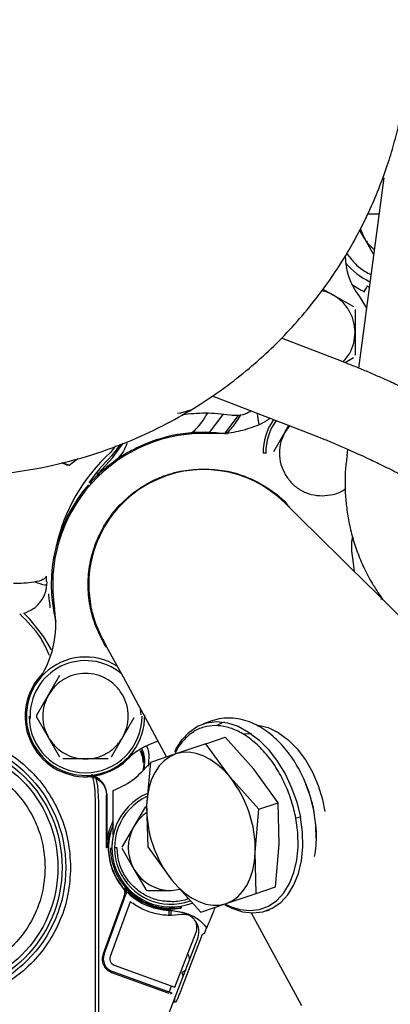
# Model space of a CAD drawing. Units: inches. Extents: x 5 to 302, y -199 to 193.
# Drawn here: x 66 to 68, y -149 to -142 of the extents above; entities that cross this region are included whole.
import ezdxf

# ---------------------------------------------------------------- set-up
doc = ezdxf.new("R2010")
doc.units = ezdxf.units.IN
doc.header["$MEASUREMENT"] = 0

msp = doc.modelspace()

# ---------------------------------------------------------------- linework, layer by layer
at = {"color": 7, "linetype": 'Continuous', "lineweight": 25, "ltscale": 18}
for p, q in [((68.0709, -143.423), (67.9007, -144.7034)), ((67.9668, -143.6663), (68.0385, -143.6663)), ((67.9388, -143.8258), (67.9085, -143.7733)), ((67.9133, -143.7647), (67.9388, -143.8258)), ((68.0026, -143.9364), (67.9388, -143.8258)), ((67.6619, -144.1728), (67.7335, -144.2139)), ((67.9606, -144.1502), (67.9731, -144.1584)), ((67.7335, -144.2139), (67.8666, -144.2903)), ((67.8777, -144.3095), (67.878, -144.4629)), ((67.878, -144.4629), (67.8784, -144.6164)), ((67.7868, -144.6579), (67.3816, -144.502)), ((67.8674, -144.6356), (67.8113, -144.6681)), ((66.9142, -144.8917), (67.596, -145.1539)), ((66.9863, -145.0175), (66.889, -145.1467)), ((67.0031, -145.1412), (67.0922, -145.0228)), ((67.3306, -145.2653), (67.4073, -145.1324)), ((67.4073, -145.1324), (67.4314, -145.0906)), ((67.4374, -145.0929), (67.4073, -145.1324)), ((66.265, -145.2283), (66.2309, -145.2721)), ((66.2971, -145.2165), (66.2375, -145.2959)), ((66.2466, -145.3053), (66.3166, -145.2094)), ((67.8281, -145.2499), (67.8223, -145.2932)), ((65.9509, -145.3571), (66.0094, -145.3122)), ((67.2823, -145.2763), (67.258, -145.2763)), ((65.8999, -145.3408), (65.9392, -145.3571)), ((65.9071, -145.3389), (65.9509, -145.3571)), ((65.9509, -145.3571), (65.9392, -145.3571)), ((67.8743, -146.075), (67.8651, -146.0004)), ((65.7979, -146.1384), (65.8037, -146.1466)), ((68.0538, -146.2465), (68.053, -146.2632)), ((65.6458, -146.3542), (65.6468, -146.3552)), ((65.7812, -146.5134), (65.6962, -146.405)), ((65.8319, -146.6008), (65.7812, -146.5134)), ((65.8128, -146.904), (65.8895, -146.7712)), ((65.7361, -147.0369), (65.8128, -146.904)), ((66.4363, -147.0389), (66.4335, -147.0021)), ((65.8128, -147.1919), (65.7361, -147.0591)), ((66.3881, -147.0591), (66.3114, -147.1919)), ((66.9205, -147.0775), (66.8563, -147.0992)), ((65.8895, -147.3248), (65.8128, -147.1919)), ((66.3114, -147.1919), (66.2347, -147.3248)), ((66.8734, -147.2336), (66.6701, -147.3021)), ((66.8734, -147.2336), (67.002, -147.1903)), ((67.0359, -147.4593), (66.8734, -147.2336)), ((67.1964, -147.4052), (67.002, -147.1903)), ((66.4354, -147.2759), (66.4467, -147.3056)), ((66.6701, -147.3021), (66.4987, -147.3598)), ((66.0621, -147.3359), (65.9087, -147.3359)), ((66.2155, -147.3359), (66.0621, -147.3359)), ((66.4987, -147.3598), (66.4739, -147.6486)), ((66.4788, -147.3822), (66.4985, -147.3632)), ((66.1442, -147.5164), (66.1281, -147.4487)), ((67.359, -147.6309), (67.1964, -147.4052)), ((66.1507, -147.6238), (66.1442, -147.5164)), ((67.2304, -147.6742), (67.0359, -147.4593)), ((66.204, -147.9338), (66.204, -147.5805)), ((66.2048, -147.5701), (66.2048, -147.9338)), ((66.2483, -147.8496), (66.2483, -147.5486)), ((66.1285, -149.6169), (66.1285, -147.6238)), ((66.4739, -147.6486), (66.4811, -147.9266)), ((67.2304, -147.6742), (67.359, -147.6309)), ((67.3661, -147.9089), (67.359, -147.6309)), ((66.4653, -147.657), (66.3886, -147.7899)), ((67.2056, -147.963), (67.2304, -147.6742)), ((67.5097, -147.7288), (67.4789, -147.7342)), ((66.3886, -147.7899), (66.3071, -147.9309)), ((67.3413, -148.1977), (67.3661, -147.9089)), ((66.2048, -147.9338), (66.204, -147.9338)), ((66.2746, -147.9338), (66.2573, -147.9338)), ((66.3071, -147.9367), (66.3886, -148.0778)), ((66.4811, -147.9266), (66.6436, -148.1523)), ((67.2127, -148.241), (67.2056, -147.963)), ((66.3886, -148.0778), (66.4653, -148.2106)), ((66.6436, -148.1523), (66.8381, -148.3672)), ((66.1871, -148.6512), (66.3338, -148.2483)), ((66.4845, -148.2217), (66.6379, -148.2217)), ((66.6379, -148.2217), (66.6993, -148.2138)), ((67.0094, -148.3095), (67.2127, -148.241)), ((67.2127, -148.241), (67.3413, -148.1977)), ((66.315, -148.2771), (66.1798, -148.6485)), ((66.363, -148.2974), (66.2287, -148.6663)), ((66.8381, -148.3672), (67.0094, -148.3095)), ((66.1507, -149.6169), (66.1507, -148.3588)), ((66.6262, -148.3544), (66.626, -148.3607)), ((66.7391, -148.3762), (66.6262, -148.3544)), ((66.7032, -148.3401), (66.711, -148.3348)), ((67.1781, -148.3728), (67.5166, -148.9958)), ((67.2805, -148.3584), (67.3008, -148.3516)), ((66.6648, -148.8733), (66.807, -148.503)), ((66.8588, -148.5131), (66.8483, -148.5188)), ((66.6665, -148.9408), (66.8172, -148.5484)), ((66.8483, -148.5188), (66.7062, -148.8892)), ((66.7503, -148.6506), (66.7554, -148.6587)), ((66.7554, -148.6587), (66.7627, -148.6904)), ((66.238, -148.7734), (66.6229, -148.9135)), ((66.6454, -148.9134), (66.2407, -148.7661)), ((66.2559, -148.7245), (66.6648, -148.8733)), ((66.737, -148.7573), (66.7104, -148.776)), ((66.7104, -148.776), (66.7208, -148.7995)), ((66.6257, -148.9062), (66.6416, -148.8649)), ((66.5846, -149.1543), (66.6665, -148.9408)), ((66.6352, -148.918), (66.6454, -148.9134)), ((66.6716, -148.9708), (66.6614, -148.9755))]:
    msp.add_line(p, q, dxfattribs=at)
at = {"color": 7, "linetype": 'Continuous', "lineweight": 25, "ltscale": 18, "flags": 128}
for points in [[(67.9412, -144.19), (67.9449, -144.1824), (67.9485, -144.175), (67.9518, -144.1682), (67.9547, -144.1622), (67.9571, -144.1573), (67.959, -144.1535), (67.9601, -144.1512), (67.9606, -144.1502)], [(67.9049, -144.2189), (67.9484, -144.2888), (67.9542, -144.3011)], [(66.6818, -145.0082), (66.7047, -145.005), (66.7815, -144.9838)], [(67.2178, -145.0085), (67.224, -145.0462), (67.2289, -145.0833)], [(66.1415, -145.4221), (66.1495, -145.412), (66.2466, -145.3053)], [(69.0003, -147.1865), (68.8741, -147.0619), (68.7475, -146.9369), (68.6215, -146.8125), (68.497, -146.6897), (68.3752, -146.5694), (68.257, -146.4527), (68.1432, -146.3404), (68.0349, -146.2335), (67.9328, -146.1327), (67.8378, -146.0389), (67.7507, -145.9529), (67.6721, -145.8753), (67.6026, -145.8068), (67.5429, -145.7478), (67.4934, -145.6989), (67.4545, -145.6605), (67.4264, -145.6328), (67.4095, -145.6161), (67.4039, -145.6106)], [(66.1783, -146.5321), (66.1821, -146.5393), (66.1937, -146.5606), (66.2129, -146.596), (66.2396, -146.6451), (66.2736, -146.7077), (66.3147, -146.7832), (66.3624, -146.8712), (66.4166, -146.9709), (66.4768, -147.0817), (66.5425, -147.2027), (66.6057, -147.319)], [(66.6644, -147.2862), (66.6706, -147.2732), (66.7109, -147.2076), (66.76, -147.1547), (66.8167, -147.1161), (66.8796, -147.0925), (66.9471, -147.0845), (67.0176, -147.0925), (67.0894, -147.1161), (67.1607, -147.1547), (67.2297, -147.2076), (67.2947, -147.2732), (67.3541, -147.3501), (67.4065, -147.4363), (67.4506, -147.5297), (67.4853, -147.628), (67.5097, -147.7288)], [(66.9992, -147.0889), (66.9836, -147.0936), (66.9411, -147.1121)], [(67.2155, -147.1067), (67.2256, -147.1079), (67.2931, -147.125), (67.3607, -147.1583), (67.4262, -147.2065), (67.4876, -147.2683), (67.5432, -147.3418), (67.5911, -147.4248), (67.63, -147.5147), (67.6587, -147.6088), (67.6743, -147.6899)], [(67.1829, -147.17), (67.1506, -147.1679), (67.128, -147.169)], [(66.6701, -147.3021), (66.6292, -147.3207), (66.5919, -147.3476), (66.5589, -147.3823), (66.5306, -147.4242), (66.5076, -147.4727), (66.4904, -147.5269), (66.4791, -147.5859), (66.4739, -147.6486)], [(67.0359, -147.4593), (66.9939, -147.4125), (66.9492, -147.3724), (66.9027, -147.3397), (66.8551, -147.3149), (66.8072, -147.2986), (66.7599, -147.291), (66.7139, -147.2921), (66.6701, -147.3021)], [(67.6005, -147.6831), (67.5759, -147.5853), (67.5472, -147.5046)], [(67.617, -147.8717), (67.6143, -147.781), (67.6005, -147.6831)], [(66.9996, -148.3173), (67.0473, -148.3415), (67.1191, -148.3651), (67.1896, -148.373), (67.2572, -148.3651), (67.3201, -148.3415), (67.3768, -148.3028), (67.4259, -148.25), (67.4662, -148.1843), (67.4967, -148.1075), (67.5166, -148.0213), (67.5256, -147.9279), (67.5232, -147.8296), (67.5097, -147.7288)], [(67.0058, -148.314), (67.032, -148.3265), (67.1014, -148.3493), (67.1695, -148.357), (67.2348, -148.3493), (67.2956, -148.3265), (67.3504, -148.2891), (67.3979, -148.238), (67.4368, -148.1746), (67.4663, -148.1003), (67.4856, -148.0169), (67.4943, -147.9266), (67.492, -147.8316), (67.4789, -147.7342)], [(67.0094, -148.3095), (67.0503, -148.2909), (67.0876, -148.264), (67.1207, -148.2293), (67.1489, -148.1874), (67.1719, -148.1389), (67.1892, -148.0847), (67.2005, -148.0257), (67.2056, -147.963)], [(66.6436, -148.1523), (66.6856, -148.1991), (66.7303, -148.2392), (66.7769, -148.2719), (66.8245, -148.2966), (66.8724, -148.313), (66.9197, -148.3206), (66.9656, -148.3194), (67.0094, -148.3095)], [(66.6252, -148.3888), (66.6253, -148.3883), (66.6255, -148.3808), (66.6257, -148.3742), (66.6258, -148.3686), (66.6259, -148.3645), (66.626, -148.3618), (66.626, -148.3607)]]:
    msp.add_lwpolyline(points, dxfattribs=at)
at = {"color": 7, "linetype": 'Continuous', "lineweight": 25, "ltscale": 324}
for radius in [0.8858, 0.8608, 0.8327]:
    msp.add_circle((65.0434, -148.0667), radius, dxfattribs=at)
for centre, radius, start, end in [((68.2545, -143.9471), 0.4429, 180, 217.86365), ((68.1881, -143.6819), 0.4883, 220.0614, 244.5035), ((68.1881, -143.6819), 0.565, 233.86757, 244.09031), ((67.6566, -145.2763), 0.3986, 145.54544, 180), ((67.6566, -145.2763), 0.3806, 144.70121, 180), ((66.8593, -146.1622), 1.0187, 86.88909, 189.13649), ((66.8593, -146.1622), 1.0258, 81.20849, 114.53239), ((67.0365, -146.1622), 1.2005, 132.14893, 167.89584), ((67.0808, -146.1622), 1.209, 134.23139, 145.42472), ((66.8593, -146.1622), 0.7751, 45.36965, 118.51125), ((66.8593, -146.1622), 1.028, 139.13604, 193.95035), ((66.8593, -146.1622), 0.7751, 118.51125, 208.51125), ((65.1976, -146.4294), 0.6644, 324.41424, 9.13649), ((66.0621, -147.048), 0.3986, 57.61521, 1.39061), ((66.0621, -147.048), 0.3743, 49.98131, 182.45293), ((66.0621, -147.048), 0.4078, 134.75433, 272.21435), ((66.0621, -147.048), 0.3806, 180, 0), ((66.768, -147.8428), 0.6644, 109.21155, 131.61134), ((66.0621, -147.048), 0.4057, 290.39943, 320.05549), ((66.4181, -147.9478), 0.7876, 358.89657, 38.33556), ((66.6379, -147.9338), 0.3986, 113.25745, 290.8988), ((66.6379, -147.9338), 0.3806, 115.25876, 289.98209), ((67.2614, -147.6638), 0.7876, 178.89647, 218.33566), ((66.6379, -147.9338), 0.2879, 125.16546, 150), ((66.6379, -147.9338), 0.4208, 157.86126, 180), ((66.6379, -147.9338), 0.2879, 150, 210), ((66.6379, -147.9338), 0.4208, 180, 219.21123), ((66.6379, -147.9338), 0.4076, 180, 280.33387), ((66.6379, -147.9338), 0.2879, 210, 270), ((66.6379, -147.9338), 0.4208, 223.0991, 268.40759), ((66.6379, -147.9338), 0.4115, 232.90636, 279.13186), ((66.2714, -148.6818), 0.0897, 160, 250)]:
    msp.add_arc(centre, radius, start, end, dxfattribs=at)
at = {"color": 7, "linetype": 'Continuous', "lineweight": 25, "ltscale": 18}
for points, knots in [([(65.1347, -145.43), (65.2461, -145.4284), (65.4703, -145.4252), (65.7955, -145.3731), (66.0983, -145.2944), (66.3678, -145.1952), (66.604, -145.0839), (66.8192, -144.9605), (67.0105, -144.8301), (67.182, -144.6934), (67.3329, -144.5559), (67.4732, -144.41), (67.6362, -144.2163), (67.8107, -143.9658), (67.9748, -143.6596), (68.0786, -143.3979), (68.1405, -143.1961), (68.1765, -143.0526), (68.2047, -142.9171), (68.2317, -142.7842), (68.2542, -142.652), (68.2724, -142.5074), (68.2754, -142.4096), (68.2769, -142.3579)], [0, 0, 0, 0, 0.067603, 0.136113, 0.199489, 0.257708, 0.310751, 0.358601, 0.409144, 0.452235, 0.492877, 0.53429, 0.576478, 0.648496, 0.721949, 0.790471, 0.822335, 0.852589, 0.882418, 0.907148, 0.934708, 0.965556, 1, 1, 1, 1]), ([(67.9388, -143.8258), (67.9521, -143.847), (67.9708, -143.8767), (67.999, -143.8968), (68.0071, -143.9026)], [0, 0, 0, 0, 0.713145, 1, 1, 1, 1]), ([(67.8208, -143.9302), (67.8377, -143.9527), (67.8731, -143.9996), (67.9303, -144.0477), (67.9711, -144.0674), (67.9844, -144.0739)], [0, 0, 0, 0, 0.383997, 0.799251, 1, 1, 1, 1]), ([(67.7335, -144.2139), (67.7115, -144.2019), (67.685, -144.1875), (67.6556, -144.1843), (67.6507, -144.1838)], [0, 0, 0, 0, 0.833621, 1, 1, 1, 1]), ([(67.878, -144.4629), (67.8762, -144.4382), (67.8723, -144.388), (67.8417, -144.3176), (67.7958, -144.2561), (67.754, -144.2278), (67.7335, -144.2139)], [0, 0, 0, 0, 0.245664, 0.499999, 0.754335, 1, 1, 1, 1]), ([(67.7975, -144.6621), (67.8126, -144.6444), (67.8443, -144.6072), (67.8724, -144.5377), (67.8762, -144.4876), (67.878, -144.4629)], [0, 0, 0, 0, 0.316244, 0.664049, 1, 1, 1, 1]), ([(68.2666, -144.867), (68.2271, -144.8482), (68.1718, -144.8218), (68.0907, -144.7849), (68.0227, -144.7547), (67.9431, -144.7206), (67.8638, -144.6879), (67.8121, -144.6678), (67.7869, -144.658)], [0, 0, 0, 0, 0.241775, 0.338106, 0.497357, 0.660894, 0.834599, 1, 1, 1, 1]), ([(67.1778, -144.9931), (67.1682, -144.9989), (67.142, -145.0147), (67.0926, -145.0257), (67.0545, -145.0229), (67.0358, -145.0215)], [0, 0, 0, 0, 0.226298, 0.619863, 1, 1, 1, 1]), ([(67.0358, -145.0215), (66.9804, -145.0149), (66.8728, -145.0022), (66.765, -145.0129), (66.7128, -145.0181)], [0, 0, 0, 0, 0.515003, 1, 1, 1, 1]), ([(66.7753, -145.1411), (66.782, -145.136), (66.8275, -145.1014), (66.8573, -145.0516), (66.8827, -145.0091)], [0, 0, 0, 0, 0.148217, 1, 1, 1, 1]), ([(67.3046, -145.0419), (67.2992, -145.0459), (67.2589, -145.076), (67.1703, -145.1113), (67.0443, -145.145), (66.9576, -145.145), (66.9146, -145.145)], [0, 0, 0, 0, 0.04941, 0.368291, 0.68717, 1, 1, 1, 1]), ([(67.1065, -145.0178), (67.0973, -145.0336), (67.0717, -145.0775), (67.0385, -145.116), (67.0172, -145.1406)], [0, 0, 0, 0, 0.361082, 1, 1, 1, 1]), ([(67.4073, -145.1324), (67.3965, -145.1547), (67.3746, -145.2001), (67.3657, -145.2763), (67.3746, -145.3526), (67.3965, -145.398), (67.4073, -145.4203)], [0, 0, 0, 0, 0.245667, 0.5, 0.754333, 1, 1, 1, 1]), ([(67.5963, -145.1542), (67.6181, -145.1626), (67.666, -145.1812), (67.7433, -145.2132), (67.8186, -145.2455), (67.8873, -145.2762), (67.9571, -145.3082), (68.0068, -145.3319), (68.0352, -145.3456)], [0, 0, 0, 0, 0.158795, 0.35078, 0.536007, 0.670135, 0.81075, 1, 1, 1, 1]), ([(66.4334, -145.229), (66.4001, -145.2452), (66.3348, -145.2771), (66.2785, -145.3159), (66.2509, -145.335)], [0, 0, 0, 0, 0.509312, 1, 1, 1, 1]), ([(66.3421, -145.2), (66.3391, -145.2118), (66.3255, -145.2661), (66.2846, -145.3065), (66.2526, -145.3381)], [0, 0, 0, 0, 0.2178729, 1, 1, 1, 1]), ([(67.8239, -145.2935), (67.8197, -145.3243), (67.8129, -145.3739), (67.8099, -145.4553), (67.8107, -145.5384), (67.8189, -145.6374), (67.8353, -145.7408), (67.861, -145.8475), (67.8966, -145.9554), (67.9427, -146.0623), (67.9981, -146.1664), (68.0428, -146.2312), (68.0651, -146.2635)], [0, 0, 0, 0, 0.090477, 0.145697, 0.237356, 0.332772, 0.435349, 0.542653, 0.653719, 0.767778, 0.884297, 1, 1, 1, 1]), ([(66.2132, -146.5965), (66.2111, -146.594), (66.1922, -146.5711), (66.1668, -146.5208), (66.1229, -146.428), (66.0889, -146.3075), (66.0754, -146.1622), (66.0888, -146.0167), (66.1306, -145.8714), (66.203, -145.7317), (66.3042, -145.607), (66.4085, -145.5224), (66.5001, -145.4688), (66.5939, -145.4263), (66.7139, -145.3903), (66.8118, -145.3852), (66.8593, -145.3826)], [0, 0, 0, 0, 0.005978, 0.05273, 0.099497, 0.189167, 0.273771, 0.358375, 0.448046, 0.541445, 0.636826, 0.732207, 0.77896, 0.825726, 0.915396, 1, 1, 1, 1]), ([(66.2509, -145.335), (66.229, -145.3518), (66.1879, -145.3833), (66.1344, -145.4328), (66.1045, -145.4649), (66.0904, -145.4801)], [0, 0, 0, 0, 0.375998, 0.704084, 1, 1, 1, 1]), ([(66.8593, -145.3826), (66.9069, -145.3852), (67.0048, -145.3904), (67.1504, -145.4335), (67.2886, -145.5067), (67.3864, -145.5789), (67.4277, -145.6317), (67.436, -145.6423)], [0, 0, 0, 0, 0.218609, 0.45031, 0.691646, 0.938103, 1, 1, 1, 1]), ([(68.0352, -145.3456), (68.0715, -145.3633), (68.1223, -145.3882), (68.1955, -145.4257), (68.2562, -145.4574), (68.3258, -145.4951), (68.3952, -145.5339), (68.4632, -145.5734), (68.5279, -145.6125), (68.5874, -145.6502), (68.6302, -145.6783), (68.6509, -145.6928), (68.6558, -145.6963)], [0, 0, 0, 0, 0.151417, 0.211794, 0.311405, 0.413406, 0.521215, 0.631701, 0.743391, 0.854996, 0.965414, 1, 1, 1, 1]), ([(67.4073, -145.4203), (67.4212, -145.4408), (67.4496, -145.4824), (67.5111, -145.5283), (67.5816, -145.5587), (67.6319, -145.5624), (67.6566, -145.5642)], [0, 0, 0, 0, 0.245664, 0.499997, 0.754329, 1, 1, 1, 1]), ([(67.6566, -145.5642), (67.6811, -145.5621), (67.7309, -145.5578), (67.7844, -145.5389), (67.808, -145.52), (67.8116, -145.5171)], [0, 0, 0, 0, 0.449572, 0.915008, 1, 1, 1, 1]), ([(67.8651, -146.0004), (67.8591, -145.9576), (67.8516, -145.9046), (67.8596, -145.852), (67.8612, -145.8418)], [0, 0, 0, 0, 0.80576, 1, 1, 1, 1]), ([(65.7974, -146.1061), (65.7924, -146.1138), (65.7818, -146.1297), (65.722, -146.1459), (65.6493, -146.1541), (65.6, -146.1536), (65.5763, -146.1534)], [0, 0, 0, 0, 0.27083, 0.562282, 0.78917, 1, 1, 1, 1]), ([(65.7974, -146.1061), (65.7973, -146.1104), (65.7971, -146.1191), (65.7972, -146.1291), (65.7975, -146.1364), (65.7978, -146.1377), (65.7979, -146.1384)], [0, 0, 0, 0, 0.239908, 0.489677, 0.745066, 1, 1, 1, 1]), ([(65.6468, -146.3552), (65.668, -146.3466), (65.7113, -146.329), (65.7621, -146.2783), (65.7966, -146.2156), (65.8014, -146.1692), (65.8037, -146.1466)], [0, 0, 0, 0, 0.244035, 0.500485, 0.75667, 1, 1, 1, 1]), ([(65.7215, -146.1433), (65.7434, -146.152), (65.7692, -146.1621), (65.7965, -146.1644), (65.8006, -146.1648)], [0, 0, 0, 0, 0.848253, 1, 1, 1, 1]), ([(65.8119, -146.2234), (65.8129, -146.2343), (65.8151, -146.261), (65.8198, -146.2965), (65.8225, -146.3174)], [0, 0, 0, 0, 0.410529, 1, 1, 1, 1]), ([(65.8198, -146.6401), (65.8016, -146.5993), (65.7538, -146.4926), (65.6701, -146.4102), (65.6184, -146.3592)], [0, 0, 0, 0, 0.382275, 1, 1, 1, 1]), ([(65.6962, -146.405), (65.6844, -146.3925), (65.6672, -146.3744), (65.6504, -146.3585), (65.648, -146.3562), (65.6468, -146.3552)], [0, 0, 0, 0, 0.542248, 0.784092, 1, 1, 1, 1]), ([(66.0621, -146.7601), (66.0374, -146.7619), (65.9871, -146.7657), (65.9167, -146.7961), (65.8551, -146.8419), (65.8267, -146.8836), (65.8128, -146.904)], [0, 0, 0, 0, 0.245665, 0.5, 0.754332, 1, 1, 1, 1]), ([(66.3114, -146.904), (66.2975, -146.8836), (66.2691, -146.8419), (66.2076, -146.7961), (66.1371, -146.7657), (66.0868, -146.7619), (66.0621, -146.7601)], [0, 0, 0, 0, 0.24567, 0.500001, 0.754331, 1, 1, 1, 1]), ([(65.8128, -146.904), (65.802, -146.9264), (65.7801, -146.9718), (65.7712, -147.048), (65.7801, -147.1242), (65.802, -147.1696), (65.8128, -147.1919)], [0, 0, 0, 0, 0.245664, 0.5, 0.754332, 1, 1, 1, 1]), ([(66.3114, -147.1919), (66.3222, -147.1696), (66.3441, -147.1242), (66.353, -147.048), (66.3441, -146.9718), (66.3222, -146.9264), (66.3114, -146.904)], [0, 0, 0, 0, 0.245668, 0.5, 0.754336, 1, 1, 1, 1]), ([(65.7361, -147.0591), (65.7352, -147.0573), (65.7335, -147.0538), (65.7329, -147.048), (65.7335, -147.0422), (65.7352, -147.0387), (65.7361, -147.0369)], [0, 0, 0, 0, 0.252888, 0.499972, 0.747112, 1, 1, 1, 1]), ([(67.4789, -147.7342), (67.4704, -147.6962), (67.4528, -147.618), (67.4072, -147.5019), (67.3469, -147.3903), (67.2726, -147.2907), (67.1892, -147.2098), (67.1018, -147.152), (67.0161, -147.1186), (66.9344, -147.1079), (66.8569, -147.1187), (66.7833, -147.1516), (66.7193, -147.211), (66.6797, -147.2613), (66.6673, -147.2952), (66.667, -147.296)], [0, 0, 0, 0, 0.077531, 0.159707, 0.245299, 0.332707, 0.420116, 0.505708, 0.587884, 0.665415, 0.742946, 0.825122, 0.910714, 0.998123, 1, 1, 1, 1]), ([(67.5681, -147.5605), (67.5568, -147.5299), (67.5411, -147.4869), (67.512, -147.4264), (67.4847, -147.3765), (67.4487, -147.3206), (67.4075, -147.2665), (67.361, -147.2156), (67.31, -147.1696), (67.255, -147.13), (67.1968, -147.098), (67.1359, -147.0748), (67.0731, -147.0612), (67.0094, -147.0591), (66.9557, -147.0653), (66.9256, -147.0771), (66.9153, -147.0811)], [0, 0, 0, 0, 0.094927, 0.133701, 0.197723, 0.263757, 0.334165, 0.407174, 0.482149, 0.558615, 0.63623, 0.714799, 0.794277, 0.8749, 0.957365, 1, 1, 1, 1]), ([(64.1253, -148.0667), (64.1288, -148.0066), (64.1356, -147.8864), (64.1902, -147.7131), (64.275, -147.5534), (64.3901, -147.4133), (64.5301, -147.2984), (64.6898, -147.213), (64.8631, -147.1605), (65.0434, -147.1427), (65.2237, -147.1605), (65.397, -147.213), (65.5568, -147.2984), (65.6967, -147.4133), (65.8118, -147.5534), (65.8966, -147.7131), (65.9512, -147.8864), (65.9581, -148.0066), (65.9615, -148.0667)], [0, 0, 0, 0, 0.0625, 0.125, 0.1875, 0.25, 0.3125, 0.375, 0.4375, 0.5, 0.5625, 0.625, 0.6875, 0.75, 0.8125, 0.875, 0.9375, 1, 1, 1, 1]), ([(65.8128, -147.1919), (65.8267, -147.2124), (65.8551, -147.2541), (65.9167, -147.2999), (65.9871, -147.3303), (66.0374, -147.3341), (66.0621, -147.3359)], [0, 0, 0, 0, 0.245665, 0.499998, 0.754334, 1, 1, 1, 1]), ([(66.0621, -147.3359), (66.0868, -147.3341), (66.1371, -147.3303), (66.2076, -147.2999), (66.2691, -147.2541), (66.2975, -147.2124), (66.3114, -147.1919)], [0, 0, 0, 0, 0.2456694, 0.5000004, 0.754333, 1, 1, 1, 1]), ([(66.475, -147.2504), (66.4752, -147.2509), (66.4853, -147.2761), (66.4902, -147.3225), (66.4857, -147.3668), (66.4839, -147.3846)], [0, 0, 0, 0, 0.0128285, 0.6020092, 1, 1, 1, 1]), ([(64.297, -148.0667), (64.2994, -148.0212), (64.3044, -147.9274), (64.346, -147.7883), (64.4148, -147.6545), (64.5119, -147.5352), (64.6117, -147.4541), (64.6995, -147.4028), (64.7892, -147.362), (64.9041, -147.3289), (65.0434, -147.3161), (65.1827, -147.3289), (65.3218, -147.3689), (65.4556, -147.4382), (65.5749, -147.5352), (65.672, -147.6545), (65.7408, -147.7883), (65.7824, -147.9274), (65.7874, -148.0212), (65.7898, -148.0667)], [0, 0, 0, 0, 0.058254, 0.119996, 0.184305, 0.24998, 0.315654, 0.347823, 0.380046, 0.441788, 0.500041, 0.558295, 0.620037, 0.684346, 0.75002, 0.815695, 0.880004, 0.941746, 1, 1, 1, 1]), ([(66.4292, -147.28), (66.4326, -147.2877), (66.4441, -147.3132), (66.447, -147.3413), (66.4491, -147.3609)], [0, 0, 0, 0, 0.301728, 1, 1, 1, 1]), ([(66.4578, -147.4021), (66.4612, -147.3672), (66.4656, -147.3216), (66.448, -147.2802), (66.4438, -147.2705)], [0, 0, 0, 0, 0.76365, 1, 1, 1, 1]), ([(66.4467, -147.3056), (66.4522, -147.3381), (66.4582, -147.3736), (66.4495, -147.4078), (66.4488, -147.4107)], [0, 0, 0, 0, 0.913986, 1, 1, 1, 1]), ([(66.2483, -147.5486), (66.2923, -147.5287), (66.3805, -147.4888), (66.446, -147.4177), (66.4788, -147.3822)], [0, 0, 0, 0, 0.5, 1, 1, 1, 1]), ([(66.0724, -147.4536), (66.0844, -147.4543), (66.1094, -147.4558), (66.1452, -147.4717), (66.177, -147.4991), (66.1996, -147.537), (66.2026, -147.5664), (66.204, -147.5805)], [0, 0, 0, 0, 0.176526, 0.366963, 0.563661, 0.790576, 1, 1, 1, 1]), ([(66.0779, -147.4555), (66.0816, -147.4551), (66.0899, -147.4543), (66.1112, -147.4518), (66.1355, -147.4476), (66.1569, -147.4429), (66.1799, -147.4366), (66.1956, -147.431), (66.2035, -147.4282)], [0, 0, 0, 0, 0.211809, 0.470843, 0.608293, 0.73991, 0.870197, 1, 1, 1, 1]), ([(66.2048, -147.5701), (66.2037, -147.5586), (66.2015, -147.5348), (66.1845, -147.501), (66.1558, -147.472), (66.1274, -147.4547), (66.109, -147.4525), (66.1058, -147.4522)], [0, 0, 0, 0, 0.2109748, 0.4385148, 0.6734802, 0.9445305, 1, 1, 1, 1]), ([(66.1285, -147.6238), (66.1276, -147.5741), (66.1264, -147.5112), (66.1094, -147.451), (66.1059, -147.4384)], [0, 0, 0, 0, 0.790306, 1, 1, 1, 1]), ([(67.6029, -147.6955), (67.6028, -147.6945), (67.5997, -147.6747), (67.5892, -147.6292), (67.5758, -147.5856), (67.5681, -147.5605)], [0, 0, 0, 0, 0.022411, 0.436373, 1, 1, 1, 1]), ([(66.1507, -148.3588), (66.1507, -148.3035), (66.1507, -148.198), (66.1507, -148.0549), (66.1507, -147.9153), (66.1507, -147.7737), (66.1507, -147.6769), (66.1507, -147.6238)], [0, 0, 0, 0, 0.222678, 0.424193, 0.599751, 0.780649, 1, 1, 1, 1]), ([(66.2048, -147.9338), (66.2072, -147.8974), (66.2113, -147.8367), (66.2377, -147.7767), (66.2483, -147.7526)], [0, 0, 0, 0, 0.599744, 1, 1, 1, 1]), ([(67.6044, -147.9939), (67.6058, -147.9879), (67.6129, -147.9576), (67.6173, -147.8998), (67.6189, -147.8316), (67.6147, -147.7889), (67.6131, -147.7725)], [0, 0, 0, 0, 0.088245, 0.445136, 0.785984, 1, 1, 1, 1]), ([(66.6278, -148.3545), (66.5857, -148.3498), (66.5014, -148.3403), (66.3875, -148.2795), (66.2962, -148.1902), (66.2351, -148.0769), (66.2126, -147.9519), (66.2179, -147.8504), (66.2422, -147.7994), (66.2483, -147.7866)], [0, 0, 0, 0, 0.157807, 0.315614, 0.473419, 0.631226, 0.789031, 0.946838, 1, 1, 1, 1]), ([(66.7554, -148.2759), (66.7509, -148.278), (66.7168, -148.2939), (66.6447, -148.3001), (66.5482, -148.2907), (66.4584, -148.2544), (66.3809, -148.1968), (66.3209, -148.1198), (66.2818, -148.0296), (66.277, -147.9654), (66.2746, -147.9338)], [0, 0, 0, 0, 0.021753, 0.163628, 0.305502, 0.442418, 0.579335, 0.721208, 0.863082, 1, 1, 1, 1]), ([(65.9615, -148.0667), (65.9581, -148.1268), (65.9512, -148.247), (65.8966, -148.4203), (65.8118, -148.58), (65.6967, -148.7201), (65.5568, -148.835), (65.397, -148.9203), (65.2237, -148.9729), (65.0434, -148.9907), (64.8631, -148.9729), (64.6898, -148.9203), (64.5301, -148.835), (64.3901, -148.7201), (64.275, -148.58), (64.1902, -148.4203), (64.1356, -148.247), (64.1288, -148.1268), (64.1253, -148.0667)], [0, 0, 0, 0, 0.0625, 0.125, 0.1875, 0.25, 0.3125, 0.375, 0.4375, 0.5, 0.5625, 0.625, 0.6875, 0.75, 0.8125, 0.875, 0.9375, 1, 1, 1, 1]), ([(65.7898, -148.0667), (65.7874, -148.1122), (65.7824, -148.206), (65.7409, -148.3451), (65.672, -148.4789), (65.5749, -148.5982), (65.4751, -148.6793), (65.3873, -148.7305), (65.2976, -148.7714), (65.1827, -148.8045), (65.0434, -148.8172), (64.9041, -148.8045), (64.765, -148.7645), (64.6312, -148.6952), (64.5119, -148.5982), (64.4148, -148.4789), (64.346, -148.3451), (64.3044, -148.206), (64.2994, -148.1122), (64.297, -148.0667)], [0, 0, 0, 0, 0.058253, 0.119996, 0.184305, 0.249979, 0.315653, 0.347823, 0.380045, 0.441788, 0.500042, 0.558295, 0.620037, 0.684347, 0.750021, 0.815695, 0.880004, 0.941747, 1, 1, 1, 1]), ([(66.3276, -148.2272), (66.3258, -148.2228), (66.3237, -148.2177), (66.3172, -148.207), (66.3145, -148.2032), (66.3131, -148.2014), (66.3124, -148.2005), (66.312, -148.2), (66.3119, -148.1998)], [0, 0, 0, 0, 0.789113, 0.938271, 0.97845, 0.990908, 0.995722, 1, 1, 1, 1]), ([(66.326, -148.2455), (66.3244, -148.2502), (66.3212, -148.2598), (66.3171, -148.2713), (66.315, -148.2771)], [0, 0, 0, 0, 0.493051, 1, 1, 1, 1]), ([(66.3257, -148.2041), (66.3268, -148.2051), (66.329, -148.2072), (66.3429, -148.2218), (66.3605, -148.2383), (66.3769, -148.2521), (66.3854, -148.2588), (66.3897, -148.2621)], [0, 0, 0, 0, 0.238779, 0.498362, 0.756281, 0.879113, 1, 1, 1, 1]), ([(66.3257, -148.2041), (66.328, -148.2072), (66.3326, -148.2136), (66.3362, -148.225), (66.3369, -148.237), (66.3348, -148.2445), (66.3338, -148.2483)], [0, 0, 0, 0, 0.245531, 0.500009, 0.754458, 1, 1, 1, 1]), ([(66.326, -148.2455), (66.3267, -148.2431), (66.3278, -148.2391), (66.3281, -148.2351), (66.3282, -148.2316), (66.328, -148.2286), (66.3277, -148.2276), (66.3276, -148.2272)], [0, 0, 0, 0, 0.282348, 0.455826, 0.543001, 0.794989, 1, 1, 1, 1]), ([(66.4653, -148.2106), (66.4664, -148.2122), (66.4685, -148.2154), (66.4733, -148.2189), (66.4787, -148.2213), (66.4825, -148.2216), (66.4845, -148.2217)], [0, 0, 0, 0, 0.250056, 0.500018, 0.749963, 1, 1, 1, 1]), ([(66.7102, -148.3838), (66.68, -148.3869), (66.6189, -148.3932), (66.5271, -148.3788), (66.4393, -148.3485), (66.3882, -148.3143), (66.363, -148.2974)], [0, 0, 0, 0, 0.24744, 0.5, 0.752561, 1, 1, 1, 1]), ([(66.6278, -148.3545), (66.6665, -148.3594), (66.7438, -148.3694), (66.8317, -148.416), (66.867, -148.4599), (66.8779, -148.4734)], [0, 0, 0, 0, 0.4092428, 0.8184827, 1, 1, 1, 1]), ([(66.6359, -148.359), (66.6359, -148.3613), (66.6359, -148.3641), (66.6358, -148.3847), (66.6358, -148.3883)], [0, 0, 0, 0, 0.8253237, 1, 1, 1, 1]), ([(66.7903, -148.4128), (66.7882, -148.4096), (66.7763, -148.3919), (66.7559, -148.3833), (66.7391, -148.3762)], [0, 0, 0, 0, 0.1770591, 1, 1, 1, 1]), ([(66.9341, -148.3348), (66.9293, -148.3473), (66.9148, -148.3843), (66.9008, -148.4182), (66.8915, -148.4408)], [0, 0, 0, 0, 0.335749, 1, 1, 1, 1]), ([(66.807, -148.503), (66.8092, -148.4955), (66.8137, -148.4807), (66.8127, -148.4571), (66.8062, -148.4347), (66.7939, -148.4148), (66.7769, -148.3987), (66.7563, -148.3876), (66.7334, -148.3819), (66.718, -148.3832), (66.7102, -148.3838)], [0, 0, 0, 0, 0.124984, 0.249976, 0.374894, 0.499833, 0.624815, 0.749847, 0.874973, 1, 1, 1, 1]), ([(66.8172, -148.5484), (66.8214, -148.5313), (66.8299, -148.4974), (66.8207, -148.4517), (66.8041, -148.4311), (66.7984, -148.424)], [0, 0, 0, 0, 0.398858, 0.794681, 1, 1, 1, 1]), ([(66.8915, -148.4408), (66.887, -148.4518), (66.8782, -148.4729), (66.8683, -148.4954), (66.8615, -148.5097), (66.8597, -148.512), (66.8588, -148.5131)], [0, 0, 0, 0, 0.277902, 0.533966, 0.774672, 1, 1, 1, 1]), ([(66.1798, -148.6485), (66.1768, -148.661), (66.1708, -148.686), (66.181, -148.724), (66.2036, -148.7562), (66.2266, -148.7676), (66.238, -148.7734)], [0, 0, 0, 0, 0.250003, 0.499998, 0.750001, 1, 1, 1, 1]), ([(66.2287, -148.6663), (66.2273, -148.6719), (66.2252, -148.6805), (66.2269, -148.6923), (66.2299, -148.7011), (66.2347, -148.7091), (66.2427, -148.718), (66.2507, -148.722), (66.2559, -148.7245)], [0, 0, 0, 0, 0.239447, 0.369559, 0.5, 0.6301, 0.760559, 1, 1, 1, 1]), ([(66.7062, -148.8892), (66.7021, -148.8998), (66.6938, -148.921), (66.6828, -148.9477), (66.6745, -148.9666), (66.6726, -148.9694), (66.6716, -148.9708)], [0, 0, 0, 0, 0.250105, 0.499921, 0.749824, 1, 1, 1, 1]), ([(66.6614, -148.9755), (66.6614, -148.9751), (66.6613, -148.9743), (66.6627, -148.9696), (66.6636, -148.9668), (66.6639, -148.9656), (66.6644, -148.9641), (66.6645, -148.9636), (66.6646, -148.9632)], [0, 0, 0, 0, 0.380837, 0.679122, 0.761663, 0.806948, 0.871759, 1, 1, 1, 1]), ([(66.6646, -148.9632), (66.6637, -148.9611), (66.6627, -148.9585), (66.6643, -148.9488), (66.6652, -148.9448), (66.6662, -148.9419), (66.6665, -148.9408)], [0, 0, 0, 0, 0.739908, 0.908283, 0.964374, 1, 1, 1, 1])]:
    msp.add_open_spline(points, degree=3, knots=knots, dxfattribs=at)

doc.saveas('drawing.dxf')
